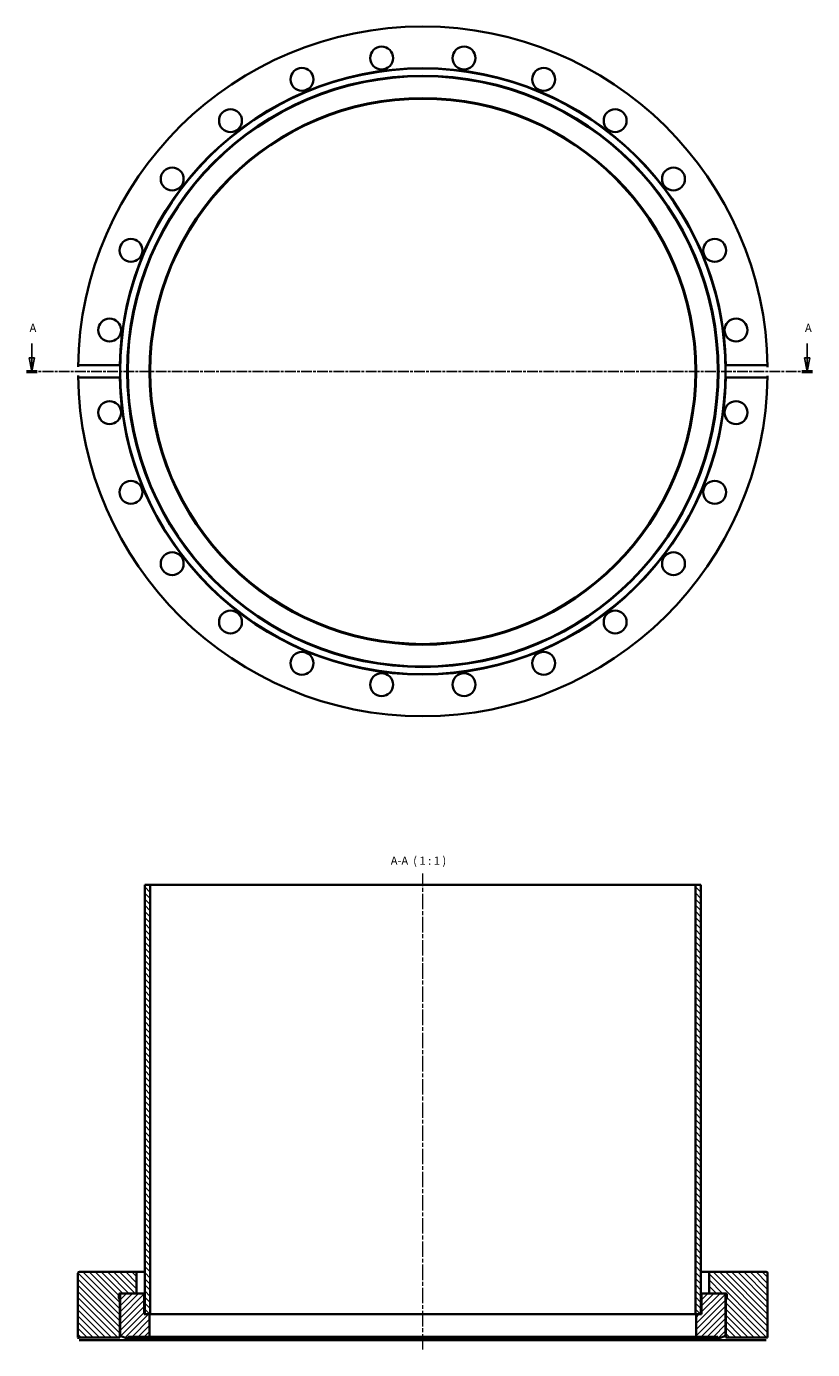
# Model space of a CAD drawing. Units: millimetres. Extents: x -44 to 245, y 84 to 570.
import ezdxf

# ---------------------------------------------------------------- set-up
doc = ezdxf.new("R2010")
doc.units = ezdxf.units.MM
doc.linetypes.add('CHAIN', pattern=[0.3543, 0.2362, -0.0295, 0.0591, -0.0295])
for name, color, linetype, lineweight in [('Mittellinie (ISO)', 230, 'Continuous', 18), ('Schnittlinie (ISO)', 7, 'CHAIN', 25), ('Schraffur (ISO)', 5, 'Continuous', 18), ('Sichtbar (ISO)', 7, 'Continuous', 35), ('Symbol (ISO)', 7, 'Continuous', 25)]:
    doc.layers.add(name, color=color, linetype=linetype, lineweight=lineweight)
doc.styles.add('Bezeichnungstext (DIN)', font='isocpeur.ttf')

# ---------------------------------------------------------------- blocks, each defined once
blk = doc.blocks.new('2DTransSchnitt0')
at = {"layer": 'Schnittlinie (ISO)', "linetype": 'Continuous'}
for p, q in [((-41.9, 453.44), (-41.9, 448.25)), ((242.55, 453.44), (242.55, 448.25)), ((-42.9, 448.25), (-41.9, 443.25)), ((-40.9, 448.25), (-42.9, 448.25)), ((-41.9, 448.25), (-41.9, 443.25)), ((-41.9, 443.25), (-40.9, 448.25)), ((241.55, 448.25), (242.55, 443.25)), ((243.55, 448.25), (241.55, 448.25)), ((242.55, 448.25), (242.55, 443.25)), ((242.55, 443.25), (243.55, 448.25))]:
    blk.add_line(p, q, dxfattribs=at)
at = {"layer": 'Schnittlinie (ISO)', "linetype": 'CHAIN', "ltscale": 16.725977}
blk.add_line((-43.87, 443.25), (244.51, 443.25), dxfattribs=at)
at = {"layer": 'Schnittlinie (ISO)', "lineweight": 50, "ltscale": 4.362516}
for p, q in [((-43.87, 443.25), (-39.94, 443.25)), ((240.58, 443.25), (244.51, 443.25))]:
    blk.add_line(p, q, dxfattribs=at)
at = {"layer": 'Schnittlinie (ISO)', "linetype": 'Continuous', "flags": 128}
for points in [[(-42.9, 448.25), (-41.9, 443.25)], [(241.55, 448.25), (242.55, 443.25)]]:
    blk.add_lwpolyline(points, dxfattribs=at)
at = {"layer": 'Schnittlinie (ISO)'}
for points in [[(-42.9, 448.25), (-41.9, 443.25), (-40.9, 448.25), (-42.9, 448.25)], [(241.55, 448.25), (242.55, 443.25), (243.55, 448.25), (241.55, 448.25)]]:
    blk.add_solid(points, dxfattribs=at)
at = {"layer": 'Schnittlinie (ISO)', "char_height": 3, "attachment_point": 7, "style": 'Bezeichnungstext (DIN)'}
for insert in [(-42.73, 456.75), (241.72, 456.75)]:
    blk.add_mtext('A', dxfattribs=dict(at, insert=insert))

msp = doc.modelspace()

# ---------------------------------------------------------------- hatches: boundary and pattern name
at = {"layer": 'Schraffur (ISO)'}
h = msp.add_hatch(dxfattribs=at)
h.set_pattern_fill('ANSI31', color=256, scale=12.7, angle=-90, style=0)
h.set_pattern_definition([(315, (0, 0), (1.122532, 1.122532), [])])
h.paths.add_polyline_path([(203.54, 254.95), (201.54, 254.95), (201.54, 97.45), (201.79, 97.45), (203.54, 97.45)])
h.paths.add_polyline_path([(1.54, 254.95), (-0.46, 254.95), (-0.46, 97.45), (1.29, 97.45), (1.54, 97.45)])
h = msp.add_hatch(dxfattribs=at)
h.set_pattern_fill('ANSI31', color=256, scale=12.7, angle=90, style=0)
h.set_pattern_definition([(135, (0, 0), (-1.122532, -1.122532), [])])
edge = h.paths.add_edge_path()
edge.add_line((-9.66, 105.05), (-9.01, 105.05))
edge.add_line((-9.01, 105.05), (-3.46, 105.05))
edge.add_line((-3.46, 105.05), (-3.46, 112.95))
edge.add_line((-3.46, 112.95), (-24.46, 112.95))
edge.add_ellipse((-24.46, 112.45), major_axis=(0, 0.5), ratio=1, start_angle=0, end_angle=90)
edge.add_line((-24.96, 112.45), (-24.96, 88.95))
edge.add_line((-24.96, 88.95), (-9.66, 88.95))
edge.add_line((-9.66, 88.95), (-9.66, 102.55))
edge.add_line((-9.66, 102.55), (-9.95, 103.62))
edge.add_ellipse((-9.56, 103.72), major_axis=(-0.386, -0.104), ratio=1, start_angle=345, end_angle=360, ccw=False)
edge.add_line((-9.96, 103.72), (-9.96, 104.65))
edge.add_ellipse((-9.56, 104.65), major_axis=(-0.4, 0), ratio=1, start_angle=284.4775, end_angle=360, ccw=False)
edge.add_line((-9.66, 105.04), (-9.66, 105.05))
edge = h.paths.add_edge_path()
edge.add_line((206.54, 105.05), (212.09, 105.05))
edge.add_line((212.09, 105.05), (212.74, 105.05))
edge.add_line((212.74, 105.05), (212.74, 105.04))
edge.add_ellipse((212.64, 104.65), major_axis=(0.1, 0.387), ratio=1, start_angle=284.4775, end_angle=360, ccw=False)
edge.add_line((213.04, 104.65), (213.04, 103.72))
edge.add_ellipse((212.64, 103.72), major_axis=(0.4, 0), ratio=1, start_angle=345, end_angle=360, ccw=False)
edge.add_line((213.03, 103.62), (212.74, 102.55))
edge.add_line((212.74, 102.55), (212.74, 88.95))
edge.add_line((212.74, 88.95), (228.04, 88.95))
edge.add_line((228.04, 88.95), (228.04, 112.45))
edge.add_ellipse((227.54, 112.45), major_axis=(0.5, 0), ratio=1, start_angle=0, end_angle=90)
edge.add_line((227.54, 112.95), (206.54, 112.95))
edge.add_line((206.54, 112.95), (206.54, 105.05))
h = msp.add_hatch(dxfattribs=at)
h.set_pattern_fill('ANSI31', color=256, scale=12.7, style=0)
h.set_pattern_definition([(45, (0, 0), (-1.122532, 1.122532), [])])
edge = h.paths.add_edge_path()
edge.add_ellipse((-1.21, 104.55), major_axis=(0.5, 0), ratio=1, start_angle=0, end_angle=90)
edge.add_line((-1.21, 105.05), (-3.46, 105.05))
edge.add_line((-3.46, 105.05), (-9.01, 105.05))
edge.add_ellipse((-9.01, 104.55), major_axis=(0, 0.5), ratio=1, start_angle=0, end_angle=90)
edge.add_line((-9.51, 104.55), (-9.51, 89.49))
edge.add_line((-9.51, 89.49), (-6.91, 88.55))
edge.add_line((-6.91, 88.55), (-6.69, 89.15))
edge.add_line((-6.69, 89.15), (1.29, 89.15))
edge.add_line((1.29, 89.15), (1.29, 97.45))
edge.add_line((1.29, 97.45), (-0.46, 97.45))
edge.add_line((-0.46, 97.45), (-0.71, 97.45))
edge.add_line((-0.71, 97.45), (-0.71, 104.55))
edge = h.paths.add_edge_path()
edge.add_ellipse((204.29, 104.55), major_axis=(0, 0.5), ratio=1, start_angle=0, end_angle=90)
edge.add_line((203.79, 104.55), (203.79, 97.45))
edge.add_line((203.79, 97.45), (203.54, 97.45))
edge.add_line((203.54, 97.45), (201.79, 97.45))
edge.add_line((201.79, 97.45), (201.79, 89.15))
edge.add_line((201.79, 89.15), (209.77, 89.15))
edge.add_line((209.77, 89.15), (209.99, 88.55))
edge.add_line((209.99, 88.55), (212.59, 89.49))
edge.add_line((212.59, 89.49), (212.59, 104.55))
edge.add_ellipse((212.09, 104.55), major_axis=(0.5, 0), ratio=1, start_angle=0, end_angle=90)
edge.add_line((212.09, 105.05), (206.54, 105.05))
edge.add_line((206.54, 105.05), (204.29, 105.05))

# ---------------------------------------------------------------- linework, layer by layer
at = {"layer": 'Mittellinie (ISO)', "linetype": 'CHAIN', "ltscale": 23.990969}
msp.add_line((101.54, 84.48), (101.54, 259.04), dxfattribs=at)
at = {"layer": 'Sichtbar (ISO)'}
for p, q in [((-24.44, 445.49), (-9.64, 445.49)), ((212.72, 445.49), (227.52, 445.49)), ((-9.64, 441.02), (-24.44, 441.02)), ((227.52, 441.02), (212.72, 441.02)), ((1.54, 254.95), (-0.46, 254.95)), ((-0.46, 254.95), (-0.46, 97.45)), ((1.54, 97.45), (1.54, 254.95)), ((201.54, 254.95), (1.54, 254.95)), ((203.54, 254.95), (201.54, 254.95)), ((201.54, 254.95), (201.54, 97.45)), ((203.54, 97.45), (203.54, 254.95)), ((-24.96, 112.45), (-24.96, 88.95)), ((-3.46, 112.95), (-24.46, 112.95)), ((-3.46, 105.05), (-3.46, 112.95)), ((-3.46, 112.95), (-0.46, 112.95)), ((203.54, 112.95), (206.54, 112.95)), ((227.54, 112.95), (206.54, 112.95)), ((206.54, 112.95), (206.54, 105.05)), ((228.04, 88.95), (228.04, 112.45)), ((-9.96, 103.72), (-9.96, 104.65)), ((-9.66, 102.55), (-9.95, 103.62)), ((-9.66, 105.05), (-3.46, 105.05)), ((-9.66, 105.04), (-9.66, 105.05)), ((-9.66, 105.04), (-9.12, 105.04)), ((-9.66, 88.95), (-9.66, 102.55)), ((-9.51, 102.55), (-9.66, 102.55)), ((-9.51, 104.55), (-9.51, 89.49)), ((-1.21, 105.05), (-9.01, 105.05)), ((-0.46, 105.05), (-1.21, 105.05)), ((-0.71, 97.45), (-0.71, 104.55)), ((204.29, 105.05), (203.54, 105.05)), ((203.79, 104.55), (203.79, 97.45)), ((212.09, 105.05), (204.29, 105.05)), ((206.54, 105.05), (212.74, 105.05)), ((212.2, 105.04), (212.74, 105.04)), ((212.59, 89.49), (212.59, 104.55)), ((212.74, 102.55), (212.59, 102.55)), ((212.74, 105.05), (212.74, 105.04)), ((213.03, 103.62), (212.74, 102.55)), ((212.74, 102.55), (212.74, 88.95)), ((213.04, 104.65), (213.04, 103.72)), ((1.29, 97.45), (-0.71, 97.45)), ((-0.46, 97.45), (1.54, 97.45)), ((1.29, 89.15), (1.29, 97.45)), ((201.54, 97.45), (1.54, 97.45)), ((201.54, 97.45), (203.54, 97.45)), ((203.79, 97.45), (201.79, 97.45)), ((201.79, 97.45), (201.79, 89.15)), ((-24.96, 88.95), (-9.66, 88.95)), ((-9.64, 87.95), (-24.44, 87.95)), ((212.72, 87.95), (-9.64, 87.95)), ((-9.51, 89.49), (-6.91, 88.55)), ((-6.91, 88.55), (-6.69, 89.15)), ((209.99, 88.55), (-6.91, 88.55)), ((-6.69, 89.15), (1.29, 89.15)), ((201.79, 89.15), (1.29, 89.15)), ((201.79, 89.15), (209.77, 89.15)), ((209.77, 89.15), (209.99, 88.55)), ((209.99, 88.55), (212.59, 89.49)), ((227.52, 87.95), (212.72, 87.95)), ((212.74, 88.95), (228.04, 88.95))]:
    msp.add_line(p, q, dxfattribs=at)
at = {"layer": 'Sichtbar (ISO)', "flags": 128}
for points in [[(-24.95, 444.91), (-24.95, 444.95)], [(-24.95, 441.59), (-24.95, 441.72)], [(-9.64, 445.49), (-9.64, 445.35)], [(227.52, 445.49), (227.56, 445.49)], [(228.03, 444.91), (228.03, 444.79)], [(-24.44, 441.02), (-24.48, 441.02)], [(212.72, 441.02), (212.72, 441.16)], [(228.03, 441.59), (228.03, 441.56)], [(-24.95, 88.45), (-24.95, 88.49)], [(-24.44, 87.95), (-24.48, 87.95)], [(-9.66, 88.95), (-9.66, 88.95)], [(212.72, 87.95), (212.72, 88.02)], [(228.03, 88.45), (228.03, 88.42)], [(228.04, 88.95), (228.04, 88.95)]]:
    msp.add_lwpolyline(points, dxfattribs=at)
at = {"layer": 'Sichtbar (ISO)'}
for centre, radius in [((86.41, 558.16), 4.2), ((116.67, 558.16), 4.2), ((101.54, 443.25), 111.05), ((57.19, 550.33), 4.2), ((145.89, 550.33), 4.2), ((101.54, 443.25), 108.45), ((101.54, 443.25), 108.23), ((101.54, 443.25), 100.25), ((101.54, 443.25), 100), ((30.98, 535.2), 4.2), ((172.09, 535.2), 4.2), ((9.59, 513.81), 4.2), ((193.49, 513.81), 4.2), ((-5.54, 487.61), 4.2), ((208.62, 487.61), 4.2), ((-13.37, 458.38), 4.2), ((216.45, 458.38), 4.2), ((-13.37, 428.13), 4.2), ((216.45, 428.13), 4.2), ((-5.54, 398.9), 4.2), ((208.62, 398.9), 4.2), ((9.59, 372.7), 4.2), ((193.49, 372.7), 4.2), ((30.98, 351.3), 4.2), ((172.09, 351.3), 4.2), ((57.19, 336.18), 4.2), ((145.89, 336.18), 4.2), ((86.41, 328.34), 4.2), ((116.67, 328.34), 4.2)]:
    msp.add_circle(centre, radius, dxfattribs=at)
for centre, radius, start, end in [((101.54, 443.25), 126.5, 0.7511, 179.2489), ((101.54, 443.25), 111.2, 1.1522, 178.8478), ((101.54, 443.25), 126.5, 180.7511, 359.2489), ((101.54, 443.25), 111.2, 181.1522, 358.8478), ((-24.46, 112.45), 0.5, 90, 180), ((227.54, 112.45), 0.5, 0, 90), ((-9.56, 104.65), 0.4, 104.4775, 180), ((-9.56, 103.72), 0.4, 180, 195), ((-9.01, 104.55), 0.5, 90, 180), ((-1.21, 104.55), 0.5, 0, 90), ((204.29, 104.55), 0.5, 90, 180), ((212.09, 104.55), 0.5, 0, 90), ((212.64, 104.65), 0.4, 0, 75.5225), ((212.64, 103.72), 0.4, 345, 0)]:
    msp.add_arc(centre, radius, start, end, dxfattribs=at)

# ---------------------------------------------------------------- block references
at = {"layer": 'Schnittlinie (ISO)'}
msp.add_blockref('2DTransSchnitt0', (0, 0), dxfattribs=at)

# ---------------------------------------------------------------- texts
at = {"layer": 'Symbol (ISO)', "insert": (89.77, 261.35), "char_height": 3, "attachment_point": 7, "style": 'Bezeichnungstext (DIN)'}
msp.add_mtext('A-A  ( 1 : 1 )', dxfattribs=at)

doc.saveas('drawing.dxf')
